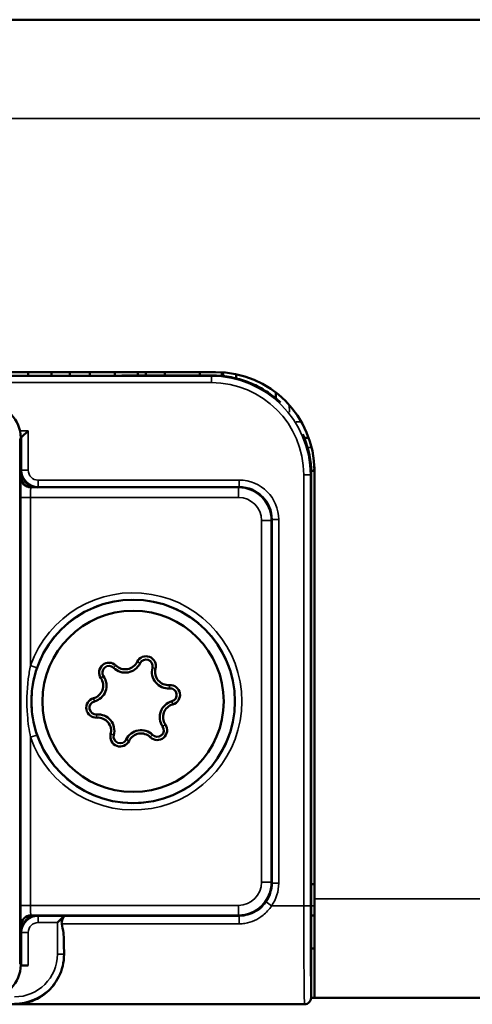
# Model space of a CAD drawing. Extents: x 5218 to 7499, y 672 to 1966.
# Drawn here: x 5966 to 5980, y 1377 to 1407 of the extents above; entities that cross this region are included whole.
import ezdxf

# ---------------------------------------------------------------- set-up
doc = ezdxf.new("R2010")
doc.units = 0
doc.layers.get('0').update_dxf_attribs({"lineweight": 25})
doc.layers.add('Sichtbar (ISO)', color=7, linetype='Continuous', lineweight=50)
doc.layers.add('Sichtbar schmal (ISO)', color=3, linetype='Continuous', lineweight=35)

# ---------------------------------------------------------------- blocks, each defined once
blk = doc.blocks.new('CDC-0252-0350-1-ACB-R_Drive-open_F')
at = {"layer": 'Sichtbar (ISO)'}
for p, q in [((2.5, 20.7), (402.5, 20.7)), ((227.75, 10), (257.25, 10)), ((251.564, 9.889), (251.564, 10)), ((252.272, 9.889), (252.272, 10)), ((252.834, 10), (252.834, 9.889)), ((253.432, 9.889), (253.432, 10)), ((254.195, 9.89), (254.195, 10)), ((254.896, 9.891), (254.896, 10)), ((255.135, 9.891), (255.135, 10)), ((255.709, 9.892), (255.709, 10)), ((256.769, 9.894), (256.769, 10)), ((257.44, 9.882), (257.44, 9.994)), ((257.478, 9.878), (257.478, 9.991)), ((257.88, 9.807), (257.88, 9.933)), ((259.079, 9.378), (259.082, 9.197)), ((251.368, 8.018), (251.568, 8.218)), ((251.341, 8), (251.35, 7.991)), ((251.341, 8), (251.341, 8)), ((251.341, 8), (251.35, 8)), ((251.368, 8.018), (251.35, 8)), ((251.35, 8), (251.35, 7.991)), ((251.35, 7.991), (251.35, 6.8)), ((259.945, 8), (260.078, 8)), ((260.25, 7), (260.149, 7)), ((260.15, 6.9), (260.15, -8.995)), ((260.248, 7.118), (260.246, 7)), ((260.25, 7), (260.25, -6)), ((251.65, 6.5), (257.95, 6.5)), ((258.95, 5.5), (258.95, -5.5)), ((260.15, -5.55), (260.25, -5.55)), ((260.25, -9), (260.25, -6)), ((257.95, -6.5), (251.65, -6.5)), ((252.652, -6.518), (252.452, -6.718)), ((252.652, -6.517), (252.652, -6.518)), ((260.15, -6.5), (260.25, -6.5)), ((251.35, -6.8), (251.35, -7.991)), ((260.15, -7.5), (260.25, -7.5)), ((251.35, -7.991), (251.341, -8)), ((251.341, -8), (251.341, -8)), ((251.35, -8), (251.341, -8)), ((251.341, -8.02), (251.568, -8.02)), ((251.35, -7.991), (251.35, -8)), ((251.368, -8.018), (251.35, -8)), ((225.053, -9.198), (259.947, -9.198)), ((259.95, -9.196), (251.174, -9.196)), ((259.95, -9.196), (259.95, -9.196)), ((260.091, -9.137), (260.089, -9.14)), ((260.25, -9), (260.15, -9)), ((260.25, -9), (402.5, -9))]:
    blk.add_line(p, q, dxfattribs=at)
for radius in [3.088, 2.75]:
    blk.add_circle((254.75, 0), radius, dxfattribs=at)
for centre, radius, start, end in [((257.25, 7), 3, 0, 90), ((254.51, 1.373), 0.4, 225.3826, 334.4162), ((255.142, 1.071), 0.3, 345.3826, 154.4162), ((255.142, 1.071), 0.2, 345.3826, 154.4162), ((254.019, 0.875), 0.3, 45.3826, 214.4162), ((254.019, 0.875), 0.2, 45.3826, 214.4162), ((254.51, 1.373), 0.5, 225.3826, 334.4162), ((255.819, 0.894), 0.5, 165.3826, 274.4162), ((255.819, 0.894), 0.4, 165.3826, 274.4162), ((253.441, 0.479), 0.4, 285.3826, 34.4162), ((253.441, 0.479), 0.5, 285.3826, 34.4162), ((255.873, 0.196), 0.3, 285.3826, 94.4162), ((255.873, 0.196), 0.2, 285.3826, 94.4162), ((253.627, -0.196), 0.3, 105.3826, 274.4162), ((256.059, -0.479), 0.5, 105.3826, 214.4162), ((253.627, -0.196), 0.2, 105.3826, 274.4162), ((256.059, -0.479), 0.4, 105.3826, 214.4162), ((253.681, -0.894), 0.5, 345.3826, 94.4162), ((253.681, -0.894), 0.4, 345.3826, 94.4162), ((254.99, -1.373), 0.5, 45.3826, 154.4162), ((255.481, -0.875), 0.3, 225.3826, 34.4162), ((255.481, -0.875), 0.2, 225.3826, 34.4162), ((254.358, -1.071), 0.3, 165.3826, 334.4162), ((254.358, -1.071), 0.2, 165.3826, 334.4162), ((254.99, -1.373), 0.4, 45.3826, 154.4162)]:
    blk.add_arc(centre, radius, start, end, dxfattribs=at)
for centre, major_axis, ratio, start_param, end_param in [((252.406, 10.029), (-15.996, 0), 0.008725, 1.172749, 1.87157), ((250.341, 8), (0.707, 0.707), 0.999924, 5.497825, 7.068545), ((257.153, 6.903), (2.121, 2.121), 0.999934, 5.556733, 5.914163), ((251.85, 7), (-0.354, -0.354), 0.999924, 5.497825, 7.068545), ((258.65, 8.4), (-0.789, 3.341), 0.381992, 4.158876, 4.217784), ((251.65, 6.8), (-0.212, 0.212), 0.999924, 0.785436, 2.356156), ((257.95, 5.5), (0.707, -0.707), 0.999924, 0.785436, 2.356156), ((257.95, -5.5), (0.707, 0.707), 0.999924, 3.927029, 5.497749), ((257.95, -5.5), (0.707, -0.707), 0.999924, 5.497825, 7.068545), ((251.65, -6.8), (0.212, 0.212), 0.999924, 0.785436, 2.356156), ((251.85, -7), (-0.354, 0.354), 0.999924, 5.497825, 7.068545), ((252.652, -6.717), (0, 0.2), 0.008727, 0.008727, 0.246726), ((252.676, -6.206), (0, -3), 0.008727, 5.077973, 5.224088), ((250.341, -8), (0.707, -0.707), 0.999924, 5.497825, 7.068545), ((251.568, -8.018), (-0.2, 0), 0.008727, 0.008727, 1.570796)]:
    blk.add_ellipse(centre, major_axis=major_axis, ratio=ratio, start_param=start_param, end_param=end_param, dxfattribs=at)
for points, knots in [([(259.219, 9.076), (259.166, 9.126), (259.111, 9.174), (258.921, 9.329), (258.779, 9.426), (258.48, 9.594), (258.323, 9.665), (257.999, 9.779), (257.832, 9.823), (257.492, 9.881), (257.319, 9.896), (257.145, 9.895)], [0.2549829, 0.2549829, 0.2549829, 0.2549829, 0.2764604, 0.2764604, 0.3275231, 0.3275231, 0.3785858, 0.3785858, 0.4296484, 0.4296484, 0.4806582, 0.4806582, 0.4806582, 0.4806582]), ([(252.652, -6.524), (252.652, -6.528), (252.649, -6.534), (252.641, -6.553), (252.63, -6.572), (252.612, -6.607), (252.602, -6.627), (252.586, -6.671), (252.581, -6.694), (252.581, -6.717), (252.581, -6.73), (252.582, -6.742), (252.585, -6.754)], [0.20464682, 0.20464682, 0.20464682, 0.20464682, 0.20943238, 0.20943238, 0.21717078, 0.21717078, 0.22412419, 0.22412419, 0.23107759, 0.23107759, 0.23107759, 0.23471974, 0.23471974, 0.23471974, 0.23471974]), ([(252.653, -7.675), (252.655, -7.921), (252.595, -8.156), (252.401, -8.552), (252.267, -8.714), (251.959, -8.981), (251.732, -9.098), (251.472, -9.164), (251.416, -9.175), (251.332, -9.187), (251.304, -9.19), (251.26, -9.193), (251.245, -9.194), (251.213, -9.195), (251.195, -9.196), (251.174, -9.196)], [0.2330059, 0.2330059, 0.2330059, 0.2330059, 0.3175814, 0.3175814, 0.4021701, 0.4021701, 0.5071836, 0.5071836, 0.5327113, 0.5327113, 0.5454751, 0.5454751, 0.5518571, 0.5518571, 0.558239, 0.558239, 0.558239, 0.558239]), ([(260.15, -8.996), (260.15, -9.006), (260.149, -9.02), (260.143, -9.049), (260.139, -9.062), (260.124, -9.098), (260.109, -9.12), (260.072, -9.156), (260.05, -9.171), (260.002, -9.191), (259.976, -9.196), (259.95, -9.196)], [-0.03228548, -0.03228548, -0.03228548, -0.03228548, -0.0274603, -0.0274603, -0.02343797, -0.02343797, -0.01561929, -0.01561929, -0.00780936, -0.00780936, 0, 0, 0, 0])]:
    blk.add_open_spline(points, degree=3, knots=knots, dxfattribs=at)
for points in [[(252.585, -6.754), (252.623, -6.936), (252.651, -7.116), (252.652, -7.279)], [(260.15, -8.996), (260.15, -8.995), (260.15, -8.995), (260.15, -8.995)]]:
    blk.add_open_spline(points, degree=3, dxfattribs=at)
at = {"layer": 'Sichtbar schmal (ISO)'}
for p, q in [((402.5, 17.7), (2.5, 17.7)), ((257.128, 9.878), (227.872, 9.878)), ((257.145, 9.895), (257.128, 9.878)), ((257.128, 9.878), (257.128, 9.678)), ((227.872, 9.678), (257.128, 9.678)), ((259.49, 8.78), (259.486, 9)), ((259.853, 8.491), (259.695, 8.491)), ((251.568, 8.218), (251.317, 8.218)), ((251.568, 7.018), (251.568, 8.218)), ((251.309, 7.968), (251.341, 8)), ((251.309, -7.968), (251.309, 7.968)), ((251.341, 8.018), (251.368, 8.018)), ((251.368, 8.018), (251.368, 7.018)), ((260.043, 7.705), (260.166, 7.705)), ((251.368, 7.018), (251.35, 7)), ((251.568, 7.018), (251.368, 7.018)), ((260.128, 6.878), (259.928, 6.878)), ((259.928, 6.878), (259.928, -6.206)), ((260.128, 6.878), (260.15, 6.9)), ((260.128, -6.206), (260.128, 6.878)), ((260.25, 7.013), (260.25, 7)), ((251.35, 6.8), (251.344, 6.794)), ((251.868, 6.718), (251.868, 6.518)), ((257.968, 6.718), (251.868, 6.718)), ((257.968, 6.718), (257.968, 6.518)), ((251.644, 6.494), (251.65, 6.5)), ((257.944, 6.494), (251.644, 6.494)), ((251.85, 6.5), (251.868, 6.518)), ((251.868, 6.518), (257.968, 6.518)), ((257.95, 6.5), (257.944, 6.494)), ((257.944, 6.194), (257.944, 6.494)), ((257.968, 6.518), (257.95, 6.5)), ((251.339, 6.194), (251.339, -6.194)), ((251.639, 6.194), (251.339, 6.194)), ((251.639, 1.089), (251.639, 6.194)), ((251.639, 6.194), (257.944, 6.194)), ((258.644, 5.494), (258.644, -5.494)), ((258.644, 5.494), (258.944, 5.494)), ((258.944, 5.494), (258.95, 5.5)), ((258.944, -5.494), (258.944, 5.494)), ((258.95, 5.5), (258.968, 5.518)), ((259.168, 5.518), (258.968, 5.518)), ((258.968, 5.518), (258.968, -5.518)), ((259.168, -5.518), (259.168, 5.518)), ((254.961, 1.157), (254.871, 1.2)), ((251.827, 1.023), (251.639, 1.089)), ((254.159, 1.017), (254.229, 1.088)), ((255.335, 1.02), (255.432, 0.995)), ((253.771, 0.705), (253.854, 0.762)), ((255.858, 0.395), (255.85, 0.495)), ((253.574, -0.003), (253.547, 0.093)), ((255.926, 0.003), (255.953, -0.093)), ((253.642, -0.395), (253.65, -0.495)), ((255.646, -0.762), (255.729, -0.705)), ((251.639, -1.089), (251.827, -1.023)), ((251.639, -6.194), (251.639, -1.089)), ((254.165, -1.02), (254.068, -0.995)), ((254.539, -1.157), (254.629, -1.2)), ((255.341, -1.017), (255.271, -1.088)), ((258.644, -5.494), (258.944, -5.494)), ((258.95, -5.5), (258.944, -5.494)), ((258.968, -5.518), (258.95, -5.5)), ((259.168, -5.518), (258.968, -5.518)), ((251.639, -6.194), (251.339, -6.194)), ((257.944, -6.194), (251.639, -6.194)), ((257.944, -6.194), (257.944, -6.494)), ((258.951, -6.206), (258.787, -6.091)), ((258.951, -6.206), (259.928, -6.206)), ((260.128, -6.206), (259.928, -6.206)), ((260.25, -6.205), (260.15, -6.205)), ((260.25, -6), (402.5, -6)), ((251.65, -6.5), (251.644, -6.494)), ((251.644, -6.494), (257.944, -6.494)), ((251.868, -6.518), (251.85, -6.5)), ((251.868, -6.718), (251.868, -6.518)), ((252.652, -6.518), (251.868, -6.518)), ((257.968, -6.517), (252.652, -6.517)), ((252.652, -6.524), (252.652, -6.518)), ((257.944, -6.494), (257.95, -6.5)), ((257.95, -6.5), (257.968, -6.517)), ((257.968, -6.754), (257.968, -6.517)), ((251.344, -6.794), (251.35, -6.8)), ((251.868, -6.718), (252.452, -6.718)), ((252.452, -6.718), (252.452, -7.673)), ((252.585, -6.754), (257.968, -6.754)), ((251.35, -7), (251.368, -7.018)), ((251.568, -7.018), (251.368, -7.018)), ((251.368, -7.018), (251.368, -8.018)), ((251.568, -8.02), (251.568, -7.018)), ((252.652, -7.673), (252.652, -7.279)), ((252.452, -7.673), (252.652, -7.673)), ((252.653, -7.675), (252.652, -7.673)), ((251.341, -8), (251.309, -7.968)), ((259.947, -9.198), (225.053, -9.198)), ((259.95, -9.196), (259.947, -9.198))]:
    blk.add_line(p, q, dxfattribs=at)
for radius in [3.297, 3.097]:
    blk.add_arc((254.75, 0), radius, 199.297, 160.703, dxfattribs=at)
for centre, major_axis, ratio, start_param, end_param in [((252.406, 10.029), (16, 0), 0.008727, 4.314203, 5.013117), ((257.128, 6.878), (2.121, 2.121), 0.999934, 5.497825, 7.068545), ((257.128, 6.878), (1.98, 1.98), 0.999924, 5.497825, 7.068545), ((251.868, 7.018), (-0.354, -0.354), 0.999985, 5.497825, 7.068545), ((251.868, 7.018), (-0.212, -0.212), 0.999924, 5.497825, 7.068545), ((251.344, 6.194), (0, -0.6), 0.008727, 3.150319, 4.712389), ((251.644, 6.794), (-0.212, 0.212), 0.999924, 0.785436, 2.356156), ((257.968, 5.518), (0.849, 0.849), 0.999924, 5.497825, 7.068545), ((251.644, 6.194), (0, 0.3), 0.017454, 0.008727, 1.570796), ((257.944, 5.494), (0.707, 0.707), 0.99997, 5.497825, 7.068545), ((257.968, 5.518), (0.707, 0.707), 0.999893, 5.497825, 7.068545), ((257.944, 5.494), (0.495, 0.495), 0.999924, 5.497825, 7.068545), ((257.944, -5.494), (0.707, -0.707), 0.99997, 5.497825, 7.068545), ((257.944, -5.494), (0.495, -0.495), 0.999924, 5.497825, 7.068545), ((257.968, -5.518), (0.707, -0.707), 0.999893, 0.174671, 0.78536), ((257.968, -5.518), (0.849, -0.849), 0.999924, 0.174671, 0.78536), ((251.344, -6.194), (0, -0.6), 0.008727, 4.712389, 6.274459), ((251.644, -6.194), (0, 0.3), 0.017454, 1.570796, 3.132866), ((259.952, -6.206), (0, -3), 0.008145, 4.712389, 6.199755), ((260.152, -6.206), (0, 2.8), 0.008727, 1.570796, 3.052814), ((251.644, -6.794), (-0.212, -0.212), 0.999924, 3.927029, 5.497749), ((251.868, -7.018), (-0.354, 0.354), 0.999985, 5.497825, 7.068545), ((251.868, -7.018), (-0.212, 0.212), 0.999924, 5.497825, 7.068545), ((251.152, -7.673), (1.061, -1.061), 0.999944, 5.497825, 7.068545), ((251.152, -7.673), (0.919, -0.919), 0.999924, 5.497825, 7.068545), ((259.947, -8.998), (0.141, -0.141), 0.999924, 5.497749, 6.283185)]:
    blk.add_ellipse(centre, major_axis=major_axis, ratio=ratio, start_param=start_param, end_param=end_param, dxfattribs=at)
for points, knots in [([(257.145, 9.895), (257.452, 9.896), (257.756, 9.85), (258.482, 9.625), (258.886, 9.391), (259.221, 9.074)], [-0.4807111, -0.4807111, -0.4807111, -0.4807111, -0.3907592, -0.3907592, -0.2547749, -0.2547749, -0.2547749, -0.2547749]), ([(251.639, 1.089), (251.611, 0.956), (251.588, 0.82), (251.524, 0.321), (251.515, -0.053), (251.561, -0.647), (251.593, -0.872), (251.639, -1.089)], [-1.570796, -1.570796, -1.570796, -1.570796, -0.371141, -0.371141, 2.757185, 2.757185, 4.712389, 4.712389, 4.712389, 4.712389]), ([(251.827, -1.023), (251.756, -0.819), (251.706, -0.607), (251.634, -0.05), (251.648, 0.302), (251.748, 0.77), (251.783, 0.898), (251.827, 1.023)], [-4.712389, -4.712389, -4.712389, -4.712389, -2.757185, -2.757185, 0.371141, 0.371141, 1.570796, 1.570796, 1.570796, 1.570796]), ([(258.787, -6.091), (258.727, -6.177), (258.654, -6.253), (258.437, -6.417), (258.278, -6.483), (258.064, -6.514), (258.016, -6.517), (257.968, -6.517)], [0, 0, 0, 0, 0.0376668, 0.0376668, 0.0979336, 0.0979336, 0.1153361, 0.1153361, 0.1153361, 0.1153361]), ([(257.968, -6.754), (258.026, -6.754), (258.084, -6.75), (258.34, -6.71), (258.53, -6.624), (258.791, -6.414), (258.879, -6.316), (258.951, -6.206)], [-0.1153361, -0.1153361, -0.1153361, -0.1153361, -0.0979336, -0.0979336, -0.0376668, -0.0376668, 0, 0, 0, 0])]:
    blk.add_open_spline(points, degree=3, knots=knots, dxfattribs=at)
blk = doc.blocks.new('CDC-0252-0350-1-ACB-R_Drive+cable-open_F')
blk.add_blockref('CDC-0252-0350-1-ACB-R_Drive-open_F', (0, 0))
blk = doc.blocks.new('CDC-0252-0350-1-ACB-R_open_F')
blk.add_blockref('CDC-0252-0350-1-ACB-R_Drive+cable-open_F', (0, 0))

msp = doc.modelspace()

# ---------------------------------------------------------------- block references
msp.add_blockref('CDC-0252-0350-1-ACB-R_open_F', (5715.097, 1386.003))

doc.saveas('drawing.dxf')
